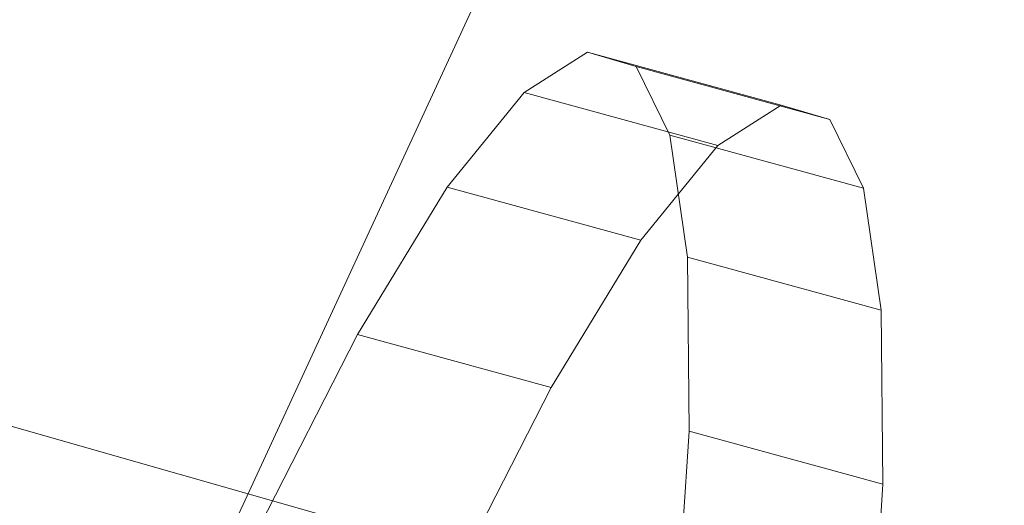
# Model space of a CAD drawing. Units: millimetres. Extents: x -273738 to -266262, y -32629 to -26501.
# Drawn here: x -269527 to -269521, y -28590 to -28587 of the extents above; entities that cross this region are included whole.
import ezdxf

# ---------------------------------------------------------------- set-up
doc = ezdxf.new("R2010")
doc.units = ezdxf.units.MM
doc.linetypes.add('K5LT32824', pattern=[0])
doc.linetypes.add('K5LT32825', pattern=[0])
doc.layers.get('0').update_dxf_attribs({"true_color": 0x5890e1})

# ---------------------------------------------------------------- blocks, each defined once
blk = doc.blocks.new('U2')
at = {"color": 61, "linetype": 'K5LT32824', "lineweight": 18, "true_color": 0xd6e499}
for p, q in [((-269517.7188, -28572.6523), (-269532.4375, -28604.5156)), ((-269520.2188, -28591.7969), (-269557.8125, -28581.0723))]:
    blk.add_line(p, q, dxfattribs=at)
blk = doc.blocks.new('U6')
at = {"color": 231, "linetype": 'K5LT32825', "lineweight": 18, "true_color": 0xe499b8}
for p, q in [((-269523.67, -28587.3953), (-269524.0719, -28587.6521)), ((-269522.4413, -28587.7315), (-269523.67, -28587.3953)), ((-269523.3609, -28587.4854), (-269523.67, -28587.3953)), ((-269522.1322, -28587.8217), (-269523.3609, -28587.4854)), ((-269523.1487, -28587.9212), (-269523.3609, -28587.4854)), ((-269524.0719, -28587.6521), (-269524.5608, -28588.2522)), ((-269522.8432, -28587.9883), (-269524.0719, -28587.6521)), ((-269522.4413, -28587.7315), (-269522.8432, -28587.9883)), ((-269522.1322, -28587.8217), (-269522.4413, -28587.7315)), ((-269521.92, -28588.2575), (-269522.1322, -28587.8217)), ((-269521.92, -28588.2575), (-269523.1487, -28587.9212)), ((-269523.0365, -28588.6966), (-269523.1487, -28587.9212)), ((-269522.8432, -28587.9883), (-269523.3321, -28588.5884)), ((-269524.5608, -28588.2522), (-269525.1298, -28589.1872)), ((-269523.3321, -28588.5884), (-269524.5608, -28588.2522)), ((-269521.8078, -28589.0329), (-269521.92, -28588.2575)), ((-269523.3321, -28588.5884), (-269523.9011, -28589.5234)), ((-269521.8078, -28589.0329), (-269523.0365, -28588.6966)), ((-269523.0259, -28589.8006), (-269523.0365, -28588.6966)), ((-269521.7972, -28590.1369), (-269521.8078, -28589.0329)), ((-269525.1298, -28589.1872), (-269525.771, -28590.4439)), ((-269523.9011, -28589.5234), (-269525.1298, -28589.1872)), ((-269523.9011, -28589.5234), (-269524.5423, -28590.7802)), ((-269523.117, -28591.2178), (-269523.0259, -28589.8006)), ((-269521.7972, -28590.1369), (-269523.0259, -28589.8006)), ((-269521.8883, -28591.554), (-269521.7972, -28590.1369))]:
    blk.add_line(p, q, dxfattribs=at)
blk = doc.blocks.new('U5')
blk.add_blockref('U6', (0, 0))

msp = doc.modelspace()

# ---------------------------------------------------------------- block references
for name in ['U2', 'U5']:
    msp.add_blockref(name, (0, 0))

doc.saveas('drawing.dxf')
